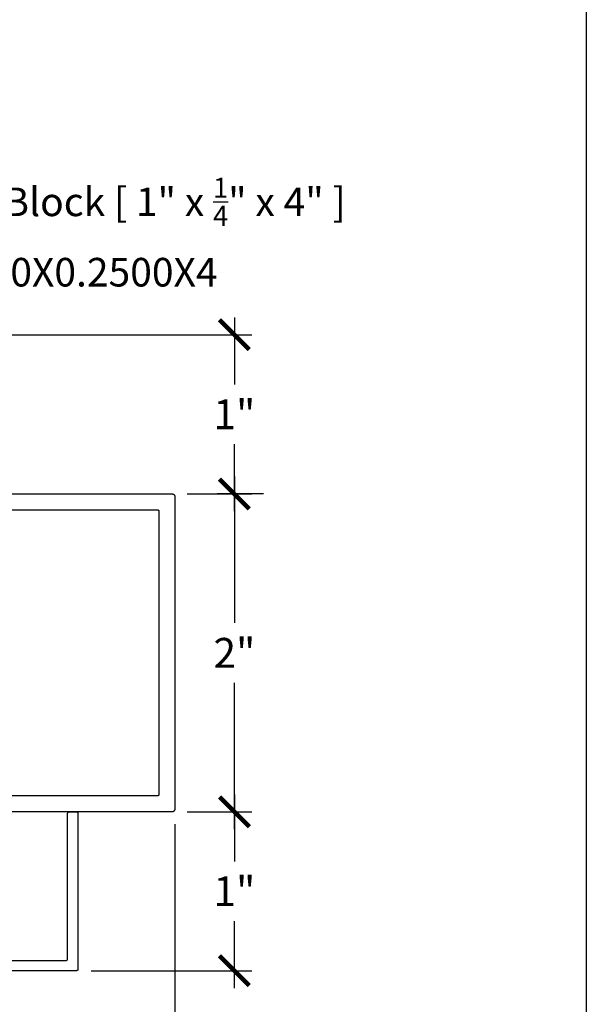
# Model space of a CAD drawing. Units: inches. Extents: x 0 to 108, y 0 to 43.
# Drawn here: x 66 to 70, y 19 to 25 of the extents above; entities that cross this region are included whole.
import ezdxf
from ezdxf import colors
from ezdxf.entities.mleader import LeaderData, LeaderLine
from ezdxf.math import Vec2, Vec3

# ---------------------------------------------------------------- set-up
doc = ezdxf.new("R2010")
doc.units = ezdxf.units.IN
doc.header["$LTSCALE"] = 0.5
doc.header["$MEASUREMENT"] = 0
for name, color, linetype in [('Arcadia-Dim', 4, 'Continuous'), ('Arcadia-Profile', 5, 'Continuous'), ('Arcadia-Text', 3, 'Continuous')]:
    doc.layers.add(name, color=color, linetype=linetype)
doc.layers.add('Arcadia-Mview', color=6, linetype='Continuous', plot=False)
doc.styles.get("Standard").update_dxf_attribs({"font": 'ARIALN.TTF'})
doc.dimstyles.new('Arcadia-2', dxfattribs={"dimscale": 2, "dimtxt": 0.0938, "dimasz": 0.0938, "dimexe": 0.0546, "dimexo": 0.0469, "dimgap": 0.0469, "dimtad": 0, "dimtih": 1, "dimdec": 4, "dimrnd": 0.0625, "dimzin": 3, "dimdsep": 46, "dimlunit": 4, "dimtxsty": 'Standard', "dimblk": 'ARCHTICK', "dimcen": 0.0469, "dimdle": 0.0546, "dimclrd": 256, "dimclre": 256, "dimclrt": 256, "dimadec": 0, "dimazin": 0, "dimtfac": 0.75, "dimtix": 1, "dimtmove": 2, "dimatfit": 3, "dimfxl": 1, "dimtolj": 1, "dimtzin": 3, "dimlwd": -3, "dimlwe": -3, "dimarcsym": 0})

# ---------------------------------------------------------------- blocks, each defined once
blk = doc.blocks.new('_ArchTick')
at = {"color": 0, "linetype": 'ByBlock', "lineweight": -3, "const_width": 0.15}
blk.add_lwpolyline([(-0.5, -0.5), (0.5, 0.5)], dxfattribs=at)
blk = doc.blocks.new('*D25')
at = {"layer": 'Arcadia-Dim', "lineweight": -3, "transparency": 16777216}
for p, q in [((67.7864, 23.4358), (67.7864, 23.0137)), ((66.1239, 23.3266), (67.8956, 23.3266)), ((67.7864, 22.2155), (67.7864, 22.6377)), ((67.4892, 22.3247), (67.8956, 22.3247))]:
    blk.add_line(p, q, dxfattribs=at)
at = {"layer": 'Defpoints', "color": 0, "lineweight": -3, "transparency": 16777216}
for p in [(66.0301, 23.3266), (67.3954, 22.3247), (67.7864, 22.3247)]:
    blk.add_point(p, dxfattribs=at)
at = {"layer": 'Arcadia-Dim', "lineweight": -3, "transparency": 16777216, "xscale": 0.1876, "yscale": 0.1876, "zscale": 0.1876}
for p, rotation in [((67.7864, 23.3266), 90), ((67.7864, 22.3247), 270)]:
    blk.add_blockref('_ArchTick', p, dxfattribs=dict(at, rotation=rotation))
at = {"layer": 'Arcadia-Dim', "transparency": 16777216, "insert": (67.7864, 22.8257), "char_height": 0.1876, "attachment_point": 5}
blk.add_mtext('\\A1;1"', dxfattribs=at)
blk = doc.blocks.new('*D26')
at = {"layer": 'Arcadia-Dim', "lineweight": -3, "transparency": 16777216}
for p, q in [((67.7864, 22.4339), (67.7864, 21.5127)), ((67.9694, 22.3247), (67.6772, 22.3247)), ((67.7864, 20.2155), (67.7864, 21.1367)), ((67.4892, 20.3247), (67.8956, 20.3247))]:
    blk.add_line(p, q, dxfattribs=at)
at = {"layer": 'Defpoints', "color": 0, "lineweight": -3, "transparency": 16777216}
for p in [(68.0632, 22.3247), (67.3954, 20.3247), (67.7864, 20.3247)]:
    blk.add_point(p, dxfattribs=at)
at = {"layer": 'Arcadia-Dim', "lineweight": -3, "transparency": 16777216, "xscale": 0.1876, "yscale": 0.1876, "zscale": 0.1876}
for p, rotation in [((67.7864, 22.3247), 90), ((67.7864, 20.3247), 270)]:
    blk.add_blockref('_ArchTick', p, dxfattribs=dict(at, rotation=rotation))
at = {"layer": 'Arcadia-Dim', "transparency": 16777216, "insert": (67.7864, 21.3247), "char_height": 0.1876, "attachment_point": 5}
blk.add_mtext('\\A1;2"', dxfattribs=at)
blk = doc.blocks.new('*D27')
at = {"layer": 'Arcadia-Dim', "lineweight": -3, "transparency": 16777216}
for p, q in [((67.7864, 20.4339), (67.7864, 20.0127)), ((67.8585, 20.3247), (67.8956, 20.3247)), ((67.7864, 19.2154), (67.7864, 19.6367)), ((66.8862, 19.3246), (67.8956, 19.3246))]:
    blk.add_line(p, q, dxfattribs=at)
at = {"layer": 'Defpoints', "color": 0, "lineweight": -3, "transparency": 16777216}
for p in [(67.7647, 20.3247), (66.7924, 19.3246), (67.7864, 19.3246)]:
    blk.add_point(p, dxfattribs=at)
at = {"layer": 'Arcadia-Dim', "lineweight": -3, "transparency": 16777216, "xscale": 0.1876, "yscale": 0.1876, "zscale": 0.1876}
for p, rotation in [((67.7864, 20.3247), 90), ((67.7864, 19.3246), 270)]:
    blk.add_blockref('_ArchTick', p, dxfattribs=dict(at, rotation=rotation))
at = {"layer": 'Arcadia-Dim', "transparency": 16777216, "insert": (67.7864, 19.8247), "char_height": 0.1876, "attachment_point": 5}
blk.add_mtext('\\A1;1"', dxfattribs=at)
blk = doc.blocks.new('*D28')
at = {"layer": 'Arcadia-Dim', "lineweight": -3, "transparency": 16777216}
for p, q in [((62.9114, 20.2469), (62.9114, 15.4275)), ((67.4114, 20.2469), (67.4114, 15.4275)), ((62.8022, 15.5367), (64.9337, 15.5367)), ((67.5206, 15.5367), (65.3891, 15.5367))]:
    blk.add_line(p, q, dxfattribs=at)
at = {"layer": 'Defpoints', "color": 0, "lineweight": -3, "transparency": 16777216}
for p in [(62.9114, 20.3407), (67.4114, 20.3407), (67.4114, 15.5367)]:
    blk.add_point(p, dxfattribs=at)
at = {"layer": 'Arcadia-Dim', "lineweight": -3, "transparency": 16777216, "xscale": 0.1876, "yscale": 0.1876, "zscale": 0.1876, "rotation": 180}
blk.add_blockref('_ArchTick', (62.9114, 15.5367), dxfattribs=at)
at = {"layer": 'Arcadia-Dim', "lineweight": -3, "transparency": 16777216, "xscale": 0.1876, "yscale": 0.1876, "zscale": 0.1876}
blk.add_blockref('_ArchTick', (67.4114, 15.5367), dxfattribs=at)
at = {"layer": 'Arcadia-Dim', "transparency": 16777216, "insert": (65.1614, 15.5367), "char_height": 0.1876, "attachment_point": 5}
blk.add_mtext('\\A1;4{\\H0.750000x;\\S1/2;}"', dxfattribs=at)

msp = doc.modelspace()

# ---------------------------------------------------------------- linework, layer by layer
at = {"layer": 'Arcadia-Mview', "lineweight": -3}
msp.add_lwpolyline([(38, 37.31833), (70, 37.31833), (70, 0), (38, 0)], close=True, dxfattribs=at)
at = {"layer": 'Arcadia-Profile'}
for points in [[(62.92736, 22.32472), (67.39536, 22.32472), (67.3962, 22.3247), (67.39703, 22.32463), (67.39786, 22.32452), (67.39869, 22.32437), (67.3995, 22.32417), (67.4003, 22.32394), (67.40109, 22.32366), (67.40187, 22.32334), (67.40262, 22.32297), (67.40336, 22.32258), (67.40407, 22.32214), (67.40477, 22.32166), (67.40543, 22.32115), (67.40607, 22.32061), (67.40667, 22.32003), (67.40725, 22.31942), (67.40779, 22.31879), (67.4083, 22.31812), (67.40878, 22.31743), (67.40922, 22.31672), (67.40962, 22.31598), (67.40998, 22.31523), (67.4103, 22.31445), (67.41058, 22.31366), (67.41082, 22.31286), (67.41101, 22.31205), (67.41116, 22.31122), (67.41127, 22.31039), (67.41134, 22.30956), (67.41136, 22.30872), (67.41136, 20.34072), (67.41134, 20.33988), (67.41127, 20.33905), (67.41116, 20.33822), (67.41101, 20.33739), (67.41082, 20.33658), (67.41058, 20.33577), (67.4103, 20.33498), (67.40998, 20.33421), (67.40962, 20.33345), (67.40922, 20.33272), (67.40878, 20.332), (67.4083, 20.33131), (67.40779, 20.33065), (67.40725, 20.33001), (67.40667, 20.3294), (67.40607, 20.32883), (67.40543, 20.32828), (67.40477, 20.32777), (67.40407, 20.3273), (67.40336, 20.32686), (67.40262, 20.32646), (67.40187, 20.3261), (67.40109, 20.32578), (67.4003, 20.3255), (67.3995, 20.32526), (67.39869, 20.32507), (67.39786, 20.32492), (67.39703, 20.32481), (67.3962, 20.32474), (67.39536, 20.32472), (62.92736, 20.32472)], [(63.02136, 22.22472), (67.30136, 22.22472), (67.30188, 22.2247), (67.30241, 22.22466), (67.30292, 22.2246), (67.30344, 22.2245), (67.30395, 22.22438), (67.30445, 22.22423), (67.30494, 22.22405), (67.30543, 22.22385), (67.3059, 22.22363), (67.30636, 22.22338), (67.30681, 22.22311), (67.30724, 22.22281), (67.30765, 22.22249), (67.30805, 22.22215), (67.30843, 22.22179), (67.30879, 22.22141), (67.30913, 22.22101), (67.30945, 22.2206), (67.30975, 22.22017), (67.31002, 22.21972), (67.31027, 22.21926), (67.3105, 22.21879), (67.3107, 22.2183), (67.31087, 22.21781), (67.31102, 22.21731), (67.31114, 22.2168), (67.31124, 22.21628), (67.31131, 22.21576), (67.31135, 22.21524), (67.31136, 22.21472), (67.31136, 20.43472), (67.31135, 20.4342), (67.31131, 20.43367), (67.31124, 20.43315), (67.31114, 20.43264), (67.31102, 20.43213), (67.31087, 20.43163), (67.3107, 20.43113), (67.3105, 20.43065), (67.31027, 20.43018), (67.31002, 20.42972), (67.30975, 20.42927), (67.30945, 20.42884), (67.30913, 20.42843), (67.30879, 20.42803), (67.30843, 20.42765), (67.30805, 20.42729), (67.30765, 20.42695), (67.30724, 20.42663), (67.30681, 20.42633), (67.30636, 20.42606), (67.3059, 20.42581), (67.30543, 20.42558), (67.30494, 20.42538), (67.30445, 20.42521), (67.30395, 20.42506), (67.30344, 20.42494), (67.30292, 20.42484), (67.30241, 20.42477), (67.30188, 20.42473), (67.30136, 20.42472), (63.02136, 20.42472)], [(65.1942, 19.38963), (66.72736, 19.38963), (66.72788, 19.38964), (66.72841, 19.38968), (66.72893, 19.38975), (66.72944, 19.38985), (66.72995, 19.38997), (66.73045, 19.39012), (66.73094, 19.39029), (66.73143, 19.39049), (66.7319, 19.39072), (66.73236, 19.39097), (66.73281, 19.39124), (66.73324, 19.39154), (66.73365, 19.39186), (66.73405, 19.3922), (66.73443, 19.39256), (66.73479, 19.39294), (66.73513, 19.39334), (66.73545, 19.39375), (66.73575, 19.39418), (66.73602, 19.39463), (66.73627, 19.39509), (66.7365, 19.39556), (66.7367, 19.39604), (66.73687, 19.39654), (66.73702, 19.39704), (66.73714, 19.39755), (66.73724, 19.39806), (66.73731, 19.39858), (66.73735, 19.39911), (66.73736, 19.39963), (66.73736, 20.31463), (66.73737, 20.31515), (66.73742, 20.31567), (66.73748, 20.31619), (66.73758, 20.31671), (66.7377, 20.31722), (66.73785, 20.31772), (66.73802, 20.31821), (66.73823, 20.3187), (66.73845, 20.31917), (66.7387, 20.31963), (66.73897, 20.32008), (66.73927, 20.32051), (66.73959, 20.32092), (66.73993, 20.32132), (66.74029, 20.3217), (66.74067, 20.32206), (66.74107, 20.3224), (66.74148, 20.32272), (66.74191, 20.32302), (66.74236, 20.32329), (66.74282, 20.32354), (66.74329, 20.32376), (66.74378, 20.32396), (66.74427, 20.32414), (66.74477, 20.32429), (66.74528, 20.32441), (66.7458, 20.32451), (66.74632, 20.32457), (66.74684, 20.32461), (66.74736, 20.32463), (66.79236, 20.32463), (66.79288, 20.32461), (66.79341, 20.32457), (66.79393, 20.32451), (66.79444, 20.32441), (66.79495, 20.32429), (66.79545, 20.32414), (66.79594, 20.32396), (66.79643, 20.32376), (66.7969, 20.32354), (66.79736, 20.32329), (66.79781, 20.32302), (66.79824, 20.32272), (66.79865, 20.3224), (66.79905, 20.32206), (66.79943, 20.3217), (66.79979, 20.32132), (66.80013, 20.32092), (66.80045, 20.32051), (66.80075, 20.32008), (66.80102, 20.31963), (66.80127, 20.31917), (66.8015, 20.3187), (66.8017, 20.31821), (66.80187, 20.31772), (66.80202, 20.31722), (66.80214, 20.31671), (66.80224, 20.31619), (66.80231, 20.31567), (66.80235, 20.31515), (66.80236, 20.31463), (66.80236, 19.33463), (66.80235, 19.33411), (66.80231, 19.33358), (66.80224, 19.33306), (66.80214, 19.33255), (66.80202, 19.33204), (66.80187, 19.33154), (66.8017, 19.33104), (66.8015, 19.33056), (66.80127, 19.33009), (66.80102, 19.32963), (66.80075, 19.32918), (66.80045, 19.32875), (66.80013, 19.32834), (66.79979, 19.32794), (66.79943, 19.32756), (66.79905, 19.3272), (66.79865, 19.32686), (66.79824, 19.32654), (66.79781, 19.32624), (66.79736, 19.32597), (66.7969, 19.32572), (66.79643, 19.32549), (66.79594, 19.32529), (66.79545, 19.32512), (66.79495, 19.32497), (66.79444, 19.32485), (66.79393, 19.32475), (66.79341, 19.32468), (66.79288, 19.32464), (66.79236, 19.32463), (64.81236, 19.32463)]]:
    msp.add_lwpolyline(points, dxfattribs=at)

# ---------------------------------------------------------------- dimensions: what is measured, and where the dimension line sits
at = {"layer": 'Arcadia-Dim'}
for base, p1, p2, picture, middle in [((67.78636, 22.32472), (66.03007, 23.32665), (67.39536, 22.32472), '*D25', (67.78636, 22.82568)), ((67.78636, 19.32463), (67.76466, 20.32472), (66.79236, 19.32463), '*D27', (67.78636, 19.82467))]:
    dim = msp.add_linear_dim(base=base, p1=p1, p2=p2, angle=90, dimstyle='Arcadia-2', dxfattribs=at)
    dim.commit()
    dim.dimension.update_dxf_attribs({"geometry": picture, "text_midpoint": middle})
dim = msp.add_linear_dim(base=(67.78636, 20.32472), p1=(68.06319, 22.32472), p2=(67.39536, 20.32472), angle=90, dimstyle='Arcadia-2', dxfattribs=at)
dim.commit()
dim.dimension.update_dxf_attribs({"geometry": '*D26', "text_midpoint": (67.78636, 21.32472), "dimtype": 160})
dim = msp.add_linear_dim(base=(67.41136, 15.53667), p1=(62.91136, 20.34072), p2=(67.41136, 20.34072), dimstyle='Arcadia-2', dxfattribs=at)
dim.commit()
dim.dimension.update_dxf_attribs({"geometry": '*D28', "text_midpoint": (65.16136, 15.53667)})

# ---------------------------------------------------------------- leaders
at = {"layer": 'Arcadia-Text', "lineweight": -3}
ml = msp.add_multileader_mtext('Standard', dxfattribs=at)
ml.set_content('\\A1;Setting Block [ 1" x {\\H0.7x;\\S1/4;}" x 4" ]\\PSB_1.000X0.2500X4', color=256)
ml.set_leader_properties()
ml.build(insert=Vec2(0, 0))
ml.multileader.update_dxf_attribs({"dogleg_length": 0.36, "arrow_head_size": 0.24})
ctx = ml.context
ctx.base_point, ctx.char_height, ctx.arrow_head_size, ctx.landing_gap_size, ctx.plane_origin = Vec3(65.27474, 24.20815), 0.18, 0.24, 0.18, Vec3(65.00164, 22.37036)
notes = []
notes.append((ctx, [(0, (1, 1, 0), (64.9191, 24.20815), (1, 0), 0.35564, [(0, [(64.5297, 22.75165)], 0, [])])]))
ctx.mtext.insert, ctx.mtext.flow_direction = Vec3(65.45474, 24.31387), 5
for ctx, leaders in notes:
    for number, flags, end, landing, length, lines in leaders:
        leader = LeaderData()
        leader.index, (leader.has_last_leader_line, leader.has_dogleg_vector, leader.attachment_direction) = number, flags
        leader.last_leader_point, leader.dogleg_vector, leader.dogleg_length = Vec3(end), Vec3(landing), length
        for number, points, colour, breaks in lines:
            line = LeaderLine()
            line.index, line.vertices, line.color, line.breaks = number, Vec3.list(points), colors.encode_raw_color(colour), breaks
            leader.lines.append(line)
        ctx.leaders.append(leader)

doc.saveas('drawing.dxf')
